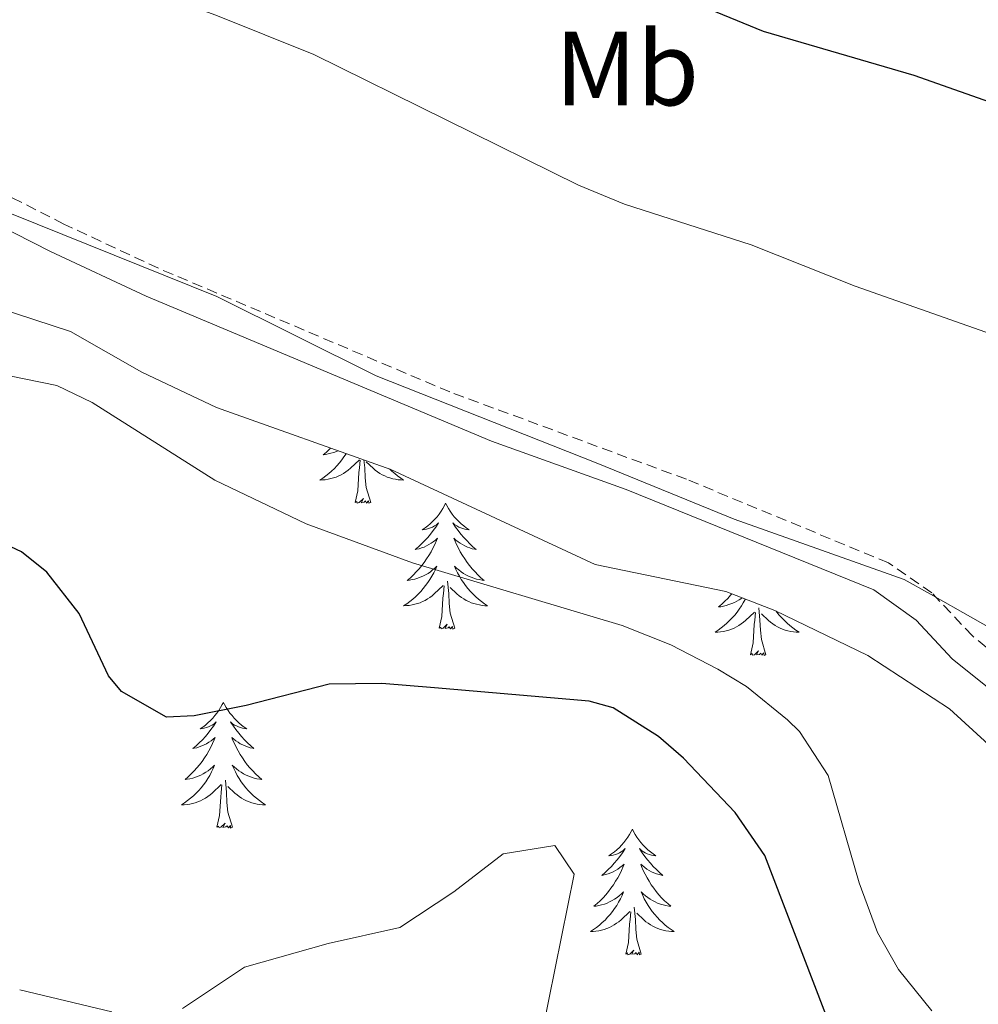
# Model space of a CAD drawing. Units: metres. Extents: x 596596 to 601093, y 4710203 to 4713236.
# Drawn here: x 598036 to 598127, y 4712018 to 4712112 of the extents above; entities that cross this region are included whole.
import ezdxf
from ezdxf.enums import TextEntityAlignment as Align

# ---------------------------------------------------------------- set-up
doc = ezdxf.new("R2010")
doc.units = ezdxf.units.M
doc.header["$MEASUREMENT"] = 0
doc.linetypes.add('TRAZOSX2', pattern=[1.5, 1, -0.5])
for name, color, linetype, lineweight in [('Level 1', 19, 'Continuous', 0), ('Level 21', 19, 'Continuous', 0), ('Level 35', 92, 'Continuous', 0), ('Level 36', 19, 'Continuous', 40), ('Level 37', 92, 'Continuous', 0), ('Level 4', 36, 'Continuous', 30), ('Level 5', 36, 'Continuous', 0)]:
    doc.layers.add(name, color=color, linetype=linetype, lineweight=lineweight)
doc.styles.add('Arial', font='ARIAL.TTF', dxfattribs={"height": 0.2})

msp = doc.modelspace()

# ---------------------------------------------------------------- linework, layer by layer
at = {"layer": 'Level 1', "color": 19, "linetype": 'Continuous', "lineweight": 0, "ltscale": 0.5}
msp.add_polyline3d([(597924.56, 4712143.36, 381.93), (597935.86, 4712135.9, 382.31), (597945.53, 4712127.53, 382.74), (597953.41, 4712119.51, 382.76), (597967.69, 4712118.08, 383.51), (597983.38, 4712115.15, 384.13), (598003.7, 4712109.12, 384.88), (598020.1, 4712101.36, 384.87), (598034.85, 4712093.45, 385.13), (598054.31, 4712085.62, 385.5), (598069.44, 4712078.1, 385.64), (598090.43, 4712069.78, 385.29), (598103.36, 4712064.51, 385.01), (598119.48, 4712058.79, 384.9), (598121.98, 4712057.37, 385.03), (598130, 4712052.85, 385.07), (598140.08, 4712042.32, 386.13), (598150.66, 4712032.69, 386.02), (598164.07, 4712020.81, 384.77), (598176.2, 4712009.04, 383.45)], dxfattribs=at)
at = {"layer": 'Level 21', "color": 19, "linetype": 'TRAZOSX2', "lineweight": 0}
msp.add_polyline3d([(598170.46, 4712013.18, 383.92), (598163.68, 4712020.46, 384.78), (598157.33, 4712026.41, 385.62), (598153.47, 4712029.81, 385.83), (598146.17, 4712035.32, 386.22), (598144.34, 4712037.66, 386.43), (598141.33, 4712042.12, 386.19), (598138.01, 4712045.48, 385.91), (598133.47, 4712048.46, 385.53), (598129.61, 4712050.49, 385.49), (598125.95, 4712053.42, 385.1), (598122.11, 4712057.51, 385.03), (598118, 4712060.35, 384.81), (598098.83, 4712068.28, 385.07), (598076.4, 4712076.56, 385.72), (598048.79, 4712088.28, 385.45), (598039.83, 4712092.48, 385.26), (598024.43, 4712100.3, 384.81), (598012.63, 4712106.26, 384.99), (598006.79, 4712109.72, 384.75)], dxfattribs=at)
at = {"layer": 'Level 21', "color": 19, "linetype": 'Continuous', "lineweight": 0}
msp.add_polyline3d([(598000.96, 4712108.68, 385), (598005.56, 4712107.08, 384.75), (598011.24, 4712103.72, 384.99), (598023.12, 4712097.72, 384.81), (598038.56, 4712089.88, 385.26), (598047.61, 4712085.63, 385.45), (598080.35, 4712071.89, 385.69), (598093.12, 4712067.32, 385.2), (598116.6, 4712057.8, 384.81), (598120.63, 4712054.92, 385.05), (598124.02, 4712051.24, 385.1), (598128.02, 4712048.05, 385.49), (598131.99, 4712045.96, 385.53), (598136.16, 4712043.23, 385.91), (598139.07, 4712040.28, 386.19), (598141.99, 4712035.96, 386.43), (598144.11, 4712033.24, 386.22), (598151.63, 4712027.56, 385.83), (598155.38, 4712024.26, 385.62), (598161.59, 4712018.44, 384.78)], dxfattribs=at)
at = {"layer": 'Level 35', "color": 92, "linetype": 'Continuous', "lineweight": 0, "ltscale": 0.5}
for points in [[(597926.68, 4712133.32, 387.01), (597931.22, 4712131.35, 387.79), (597935.04, 4712129, 388.36), (597939.05, 4712126.11, 387.63), (597943.59, 4712123.18, 387.19), (597951.96, 4712118.12, 387.37), (597958.4, 4712115.72, 386.65), (597965.2, 4712112.6, 386.32), (597971.44, 4712109.56, 385.48), (597976.24, 4712108.21, 385.04), (597983.88, 4712107.4, 384.79), (597988.79, 4712106.51, 384.82), (597994.71, 4712104.53, 384.55), (598002.08, 4712101, 384.85), (598006.86, 4712099.53, 384.81), (598012.56, 4712096.28, 384.22), (598033.56, 4712084.52, 384.34), (598040.44, 4712082.28, 383.86), (598047.2, 4712078.44, 384.01), (598054.28, 4712075.08, 384.04), (598070.83, 4712069.22, 384.54), (598090.18, 4712060.21, 384.86), (598102.56, 4712057.64, 384.1)], [(598102.56, 4712057.64, 384.1), (598107.22, 4712055.84, 383.92), (598116.03, 4712051.56, 383.62), (598123.79, 4712046.52, 384.73), (598134.87, 4712036.36, 386.11), (598138.87, 4712032.44, 385.57), (598145.03, 4712024.09, 385.22), (598147.91, 4712021, 385.03), (598154.15, 4712017.56, 384.43)]]:
    msp.add_polyline3d(points, dxfattribs=at)
at = {"layer": 'Level 36', "color": 92, "linetype": 'Continuous', "lineweight": 0}
for points in [[(598065.11, 4712071.24, 0.01), (598065, 4712071.13, 0.01), (598064.71, 4712070.86, 0.01), (598064.41, 4712070.61, 0.01), (598064.61, 4712070.63, 0.01), (598064.88, 4712070.68, 0.01), (598065.14, 4712070.74, 0.01), (598065.4, 4712070.82, 0.01), (598065.65, 4712070.91, 0.01), (598065.83, 4712070.99, 0.01)], [(598066.59, 4712070.72, 0.01), (598066.57, 4712070.69, 0.01), (598066.37, 4712070.4, 0.01), (598066.16, 4712070.11, 0.01), (598065.94, 4712069.83, 0.01), (598065.71, 4712069.56, 0.01), (598065.46, 4712069.3, 0.01), (598065.2, 4712069.06, 0.01), (598064.93, 4712068.83, 0.01), (598064.65, 4712068.6, 0.01), (598064.37, 4712068.39, 0.01), (598064.07, 4712068.2, 0.01), (598064.34, 4712068.21, 0.01), (598064.6, 4712068.24, 0.01), (598064.87, 4712068.28, 0.01), (598065.12, 4712068.34, 0.01), (598065.38, 4712068.41, 0.01), (598065.63, 4712068.49, 0.01), (598065.87, 4712068.6, 0.01), (598066.11, 4712068.71, 0.01), (598066.34, 4712068.84, 0.01), (598066.56, 4712068.99, 0.01), (598066.78, 4712069.15, 0.01), (598066.98, 4712069.32, 0.01), (598067.83, 4712070.12, 0.01)], [(598067.44, 4712066.07, 0.01), (598067.68, 4712067.19, 0.01), (598067.79, 4712068.93, 0.01), (598067.84, 4712069.36, 0.01), (598067.91, 4712070.08, 0.01)], [(598068.91, 4712066.07, 0.01), (598068.48, 4712067.51, 0.01), (598068.39, 4712068.41, 0.01), (598068.34, 4712069.36, 0.01), (598068.27, 4712070.12, 0.01)], [(598070.69, 4712069.27, 0.01), (598070.91, 4712069.06, 0.01), (598071.18, 4712068.83, 0.01), (598071.46, 4712068.6, 0.01), (598071.75, 4712068.39, 0.01), (598072.03, 4712068.2, 0.01), (598071.77, 4712068.21, 0.01), (598071.51, 4712068.24, 0.01), (598071.25, 4712068.28, 0.01), (598070.99, 4712068.33, 0.01), (598070.73, 4712068.41, 0.01), (598070.48, 4712068.49, 0.01), (598070.24, 4712068.6, 0.01), (598070, 4712068.71, 0.01), (598069.77, 4712068.84, 0.01), (598069.55, 4712068.99, 0.01), (598069.33, 4712069.15, 0.01), (598069.13, 4712069.32, 0.01), (598068.47, 4712069.94, 0.01)], [(598068.91, 4712066.07, 0.01), (598068.73, 4712066, 0.01), (598068.71, 4712066.24, 0.01), (598068.52, 4712066.02, 0.01), (598068.4, 4712066.22, 0.01), (598068.28, 4712066.11, 0.01), (598068.01, 4712066.06, 0.01), (598068.21, 4712066.45, 0.01), (598067.82, 4712066.07, 0.01), (598067.63, 4712066.02, 0.01), (598067.59, 4712066.18, 0.01), (598067.44, 4712066.07, 0.01)], [(598076.01, 4712066, 0.01), (598075.9, 4712065.78, 0.01), (598075.75, 4712065.51, 0.01), (598075.58, 4712065.24, 0.01), (598075.4, 4712064.98, 0.01), (598075.21, 4712064.73, 0.01), (598075, 4712064.5, 0.01), (598074.78, 4712064.27, 0.01), (598074.55, 4712064.05, 0.01), (598074.31, 4712063.85, 0.01), (598074.06, 4712063.66, 0.01), (598073.8, 4712063.48, 0.01), (598074, 4712063.51, 0.01), (598074.2, 4712063.54, 0.01), (598074.4, 4712063.6, 0.01), (598074.59, 4712063.67, 0.01), (598074.78, 4712063.75, 0.01), (598074.96, 4712063.85, 0.01), (598075.14, 4712063.96, 0.01), (598075.34, 4712064.15, 0.01), (598075.3, 4712064.09, 0.01), (598075.07, 4712063.74, 0.01), (598074.83, 4712063.41, 0.01), (598074.57, 4712063.08, 0.01), (598074.31, 4712062.77, 0.01), (598074.03, 4712062.46, 0.01), (598073.73, 4712062.17, 0.01), (598073.43, 4712061.88, 0.01), (598073.12, 4712061.61, 0.01), (598073.24, 4712061.64, 0.01), (598073.49, 4712061.69, 0.01), (598073.73, 4712061.77, 0.01), (598073.97, 4712061.85, 0.01), (598074.2, 4712061.96, 0.01), (598074.42, 4712062.08, 0.01), (598074.63, 4712062.21, 0.01), (598074.84, 4712062.35, 0.01), (598075.04, 4712062.51, 0.01), (598075.23, 4712062.68, 0.01), (598075.14, 4712062.46, 0.01), (598074.98, 4712062.1, 0.01), (598074.81, 4712061.74, 0.01), (598074.63, 4712061.39, 0.01), (598074.43, 4712061.05, 0.01), (598074.21, 4712060.72, 0.01), (598073.99, 4712060.4, 0.01), (598073.75, 4712060.09, 0.01), (598073.5, 4712059.79, 0.01), (598073.23, 4712059.49, 0.01), (598072.96, 4712059.21, 0.01), (598072.67, 4712058.94, 0.01), (598072.37, 4712058.69, 0.01), (598072.57, 4712058.71, 0.01), (598072.84, 4712058.76, 0.01), (598073.1, 4712058.82, 0.01), (598073.36, 4712058.9, 0.01), (598073.61, 4712058.99, 0.01), (598073.86, 4712059.1, 0.01), (598074.1, 4712059.23, 0.01), (598074.34, 4712059.36, 0.01), (598074.56, 4712059.51, 0.01), (598074.78, 4712059.68, 0.01), (598074.98, 4712059.85, 0.01), (598075.18, 4712060.04, 0.01), (598075.04, 4712059.71, 0.01)], [(598076.01, 4712066, 0.01), (598076.13, 4712065.78, 0.01), (598076.28, 4712065.51, 0.01), (598076.45, 4712065.24, 0.01), (598076.63, 4712064.98, 0.01), (598076.83, 4712064.73, 0.01), (598077.03, 4712064.5, 0.01), (598077.25, 4712064.27, 0.01), (598077.48, 4712064.05, 0.01), (598077.72, 4712063.85, 0.01), (598077.97, 4712063.66, 0.01), (598078.23, 4712063.48, 0.01), (598078.03, 4712063.51, 0.01), (598077.83, 4712063.54, 0.01), (598077.63, 4712063.6, 0.01), (598077.44, 4712063.67, 0.01), (598077.25, 4712063.75, 0.01), (598077.07, 4712063.85, 0.01), (598076.89, 4712063.96, 0.01), (598076.69, 4712064.15, 0.01), (598076.73, 4712064.09, 0.01), (598076.96, 4712063.74, 0.01), (598077.2, 4712063.41, 0.01), (598077.46, 4712063.08, 0.01), (598077.73, 4712062.77, 0.01), (598078.01, 4712062.46, 0.01), (598078.3, 4712062.17, 0.01), (598078.6, 4712061.88, 0.01), (598078.91, 4712061.61, 0.01), (598078.79, 4712061.64, 0.01), (598078.54, 4712061.69, 0.01), (598078.3, 4712061.77, 0.01), (598078.07, 4712061.85, 0.01), (598077.83, 4712061.96, 0.01), (598077.61, 4712062.08, 0.01), (598077.39, 4712062.21, 0.01), (598077.19, 4712062.35, 0.01), (598076.99, 4712062.51, 0.01), (598076.8, 4712062.68, 0.01), (598076.89, 4712062.46, 0.01), (598077.05, 4712062.1, 0.01), (598077.22, 4712061.74, 0.01), (598077.4, 4712061.39, 0.01), (598077.6, 4712061.05, 0.01), (598077.82, 4712060.72, 0.01), (598078.04, 4712060.4, 0.01), (598078.28, 4712060.09, 0.01), (598078.53, 4712059.79, 0.01), (598078.8, 4712059.49, 0.01), (598079.07, 4712059.21, 0.01), (598079.36, 4712058.94, 0.01), (598079.66, 4712058.69, 0.01), (598079.46, 4712058.71, 0.01), (598079.19, 4712058.76, 0.01), (598078.93, 4712058.82, 0.01), (598078.67, 4712058.9, 0.01), (598078.42, 4712058.99, 0.01), (598078.17, 4712059.1, 0.01), (598077.93, 4712059.23, 0.01), (598077.69, 4712059.36, 0.01), (598077.47, 4712059.51, 0.01), (598077.25, 4712059.68, 0.01), (598077.05, 4712059.85, 0.01), (598076.85, 4712060.04, 0.01), (598076.99, 4712059.71, 0.01)], [(598075.036, 4712059.714, 0.01), (598074.876, 4712059.394, 0.01), (598074.706, 4712059.084, 0.01), (598074.526, 4712058.774, 0.01), (598074.326, 4712058.484, 0.01), (598074.116, 4712058.194, 0.01), (598073.896, 4712057.914, 0.01), (598073.666, 4712057.644, 0.01), (598073.416, 4712057.394, 0.01), (598073.156, 4712057.144, 0.01), (598072.886, 4712056.914, 0.01), (598072.606, 4712056.685, 0.01), (598072.326, 4712056.475, 0.01), (598072.026, 4712056.285, 0.01), (598072.296, 4712056.295, 0.01), (598072.556, 4712056.325, 0.01), (598072.826, 4712056.365, 0.01), (598073.076, 4712056.424, 0.01), (598073.336, 4712056.494, 0.01), (598073.586, 4712056.574, 0.01), (598073.826, 4712056.684, 0.01), (598074.066, 4712056.794, 0.01), (598074.296, 4712056.934, 0.01), (598074.516, 4712057.074, 0.01), (598074.736, 4712057.234, 0.01), (598074.936, 4712057.404, 0.01), (598075.786, 4712058.204, 0.01)], [(598076.986, 4712059.714, 0.01), (598077.146, 4712059.394, 0.01), (598077.316, 4712059.084, 0.01), (598077.496, 4712058.774, 0.01), (598077.696, 4712058.484, 0.01), (598077.906, 4712058.194, 0.01), (598078.126, 4712057.914, 0.01), (598078.356, 4712057.644, 0.01), (598078.606, 4712057.394, 0.01), (598078.866, 4712057.144, 0.01), (598079.136, 4712056.914, 0.01), (598079.416, 4712056.684, 0.01), (598079.706, 4712056.474, 0.01), (598079.986, 4712056.284, 0.01), (598079.726, 4712056.294, 0.01), (598079.466, 4712056.324, 0.01), (598079.206, 4712056.364, 0.01), (598078.946, 4712056.424, 0.01), (598078.686, 4712056.494, 0.01), (598078.436, 4712056.574, 0.01), (598078.196, 4712056.684, 0.01), (598077.956, 4712056.794, 0.01), (598077.726, 4712056.934, 0.01), (598077.506, 4712057.074, 0.01), (598077.286, 4712057.234, 0.01), (598077.086, 4712057.404, 0.01), (598076.426, 4712058.024, 0.01)], [(598075.4, 4712054.15, 0.01), (598075.64, 4712055.27, 0.01), (598075.75, 4712057.01, 0.01), (598075.8, 4712057.44, 0.01), (598075.87, 4712058.16, 0.01)], [(598076.87, 4712054.15, 0.01), (598076.44, 4712055.59, 0.01), (598076.35, 4712056.49, 0.01), (598076.3, 4712057.44, 0.01), (598076.2, 4712058.61, 0.01)], [(598103.13, 4712057.42, 0.01), (598103.01, 4712057.28, 0.01), (598102.75, 4712056.99, 0.01), (598102.47, 4712056.71, 0.01), (598102.19, 4712056.44, 0.01), (598101.89, 4712056.18, 0.01), (598102.09, 4712056.2, 0.01), (598102.35, 4712056.25, 0.01), (598102.61, 4712056.31, 0.01), (598102.87, 4712056.39, 0.01), (598103.13, 4712056.49, 0.01), (598103.38, 4712056.59, 0.01), (598103.62, 4712056.72, 0.01), (598103.85, 4712056.85, 0.01), (598104.08, 4712057.01, 0.01), (598104.12, 4712057.03, 0.01)], [(598104.41, 4712056.92, 0.01), (598104.4, 4712056.89, 0.01), (598104.23, 4712056.57, 0.01), (598104.05, 4712056.27, 0.01), (598103.85, 4712055.97, 0.01), (598103.64, 4712055.68, 0.01), (598103.42, 4712055.4, 0.01), (598103.18, 4712055.13, 0.01), (598102.93, 4712054.88, 0.01), (598102.68, 4712054.63, 0.01), (598102.41, 4712054.4, 0.01), (598102.13, 4712054.18, 0.01), (598101.84, 4712053.97, 0.01), (598101.55, 4712053.78, 0.01), (598101.81, 4712053.79, 0.01), (598102.08, 4712053.81, 0.01), (598102.34, 4712053.85, 0.01), (598102.6, 4712053.91, 0.01), (598102.85, 4712053.98, 0.01), (598103.1, 4712054.07, 0.01), (598103.35, 4712054.17, 0.01), (598103.59, 4712054.29, 0.01), (598103.81, 4712054.42, 0.01), (598104.04, 4712054.56, 0.01), (598104.25, 4712054.72, 0.01), (598104.45, 4712054.89, 0.01), (598105.3, 4712055.69, 0.01)], [(598106.38, 4712051.64, 0.01), (598105.95, 4712053.08, 0.01), (598105.86, 4712053.98, 0.01), (598105.81, 4712054.93, 0.01), (598105.71, 4712056.1, 0.01)], [(598104.91, 4712051.64, 0.01), (598105.15, 4712052.76, 0.01), (598105.27, 4712054.5, 0.01), (598105.32, 4712054.93, 0.01), (598105.38, 4712055.66, 0.01)], [(598107.35, 4712055.77, 0.01), (598107.42, 4712055.68, 0.01), (598107.64, 4712055.4, 0.01), (598107.88, 4712055.13, 0.01), (598108.12, 4712054.88, 0.01), (598108.38, 4712054.63, 0.01), (598108.65, 4712054.4, 0.01), (598108.93, 4712054.18, 0.01), (598109.22, 4712053.97, 0.01), (598109.51, 4712053.78, 0.01), (598109.24, 4712053.79, 0.01), (598108.98, 4712053.81, 0.01), (598108.72, 4712053.85, 0.01), (598108.46, 4712053.91, 0.01), (598108.21, 4712053.98, 0.01), (598107.95, 4712054.07, 0.01), (598107.71, 4712054.17, 0.01), (598107.47, 4712054.29, 0.01), (598107.24, 4712054.42, 0.01), (598107.02, 4712054.56, 0.01), (598106.81, 4712054.72, 0.01), (598106.61, 4712054.89, 0.01), (598105.95, 4712055.51, 0.01)], [(598076.87, 4712054.15, 0.01), (598076.69, 4712054.08, 0.01), (598076.67, 4712054.32, 0.01), (598076.48, 4712054.1, 0.01), (598076.36, 4712054.3, 0.01), (598076.24, 4712054.19, 0.01), (598075.97, 4712054.14, 0.01), (598076.17, 4712054.53, 0.01), (598075.78, 4712054.15, 0.01), (598075.59, 4712054.1, 0.01), (598075.55, 4712054.26, 0.01), (598075.4, 4712054.15, 0.01)], [(598106.38, 4712051.64, 0.01), (598106.21, 4712051.57, 0.01), (598106.19, 4712051.81, 0.01), (598106, 4712051.59, 0.01), (598105.88, 4712051.79, 0.01), (598105.75, 4712051.68, 0.01), (598105.49, 4712051.63, 0.01), (598105.68, 4712052.02, 0.01), (598105.3, 4712051.64, 0.01), (598105.11, 4712051.59, 0.01), (598105.07, 4712051.75, 0.01), (598104.91, 4712051.64, 0.01)], [(598054.95, 4712047.13, 0.01), (598054.83, 4712046.91, 0.01), (598054.68, 4712046.64, 0.01), (598054.51, 4712046.37, 0.01), (598054.33, 4712046.11, 0.01), (598054.14, 4712045.87, 0.01), (598053.93, 4712045.63, 0.01), (598053.71, 4712045.4, 0.01), (598053.48, 4712045.19, 0.01), (598053.24, 4712044.98, 0.01), (598052.99, 4712044.79, 0.01), (598052.73, 4712044.61, 0.01), (598052.93, 4712044.64, 0.01), (598053.13, 4712044.68, 0.01), (598053.33, 4712044.73, 0.01), (598053.53, 4712044.8, 0.01), (598053.71, 4712044.89, 0.01), (598053.89, 4712044.98, 0.01), (598054.07, 4712045.1, 0.01), (598054.27, 4712045.29, 0.01), (598054.23, 4712045.22, 0.01), (598054, 4712044.88, 0.01), (598053.76, 4712044.54, 0.01), (598053.5, 4712044.21, 0.01), (598053.24, 4712043.9, 0.01), (598052.96, 4712043.59, 0.01), (598052.66, 4712043.3, 0.01), (598052.36, 4712043.02, 0.01), (598052.05, 4712042.75, 0.01), (598052.17, 4712042.77, 0.01), (598052.42, 4712042.83, 0.01), (598052.66, 4712042.9, 0.01), (598052.9, 4712042.99, 0.01), (598053.13, 4712043.09, 0.01), (598053.35, 4712043.21, 0.01), (598053.57, 4712043.34, 0.01), (598053.77, 4712043.49, 0.01), (598053.97, 4712043.64, 0.01), (598054.16, 4712043.81, 0.01), (598054.07, 4712043.59, 0.01), (598053.91, 4712043.23, 0.01), (598053.74, 4712042.87, 0.01), (598053.56, 4712042.53, 0.01), (598053.36, 4712042.19, 0.01), (598053.15, 4712041.86, 0.01), (598052.92, 4712041.53, 0.01), (598052.68, 4712041.22, 0.01), (598052.43, 4712040.92, 0.01), (598052.16, 4712040.63, 0.01), (598051.89, 4712040.35, 0.01), (598051.6, 4712040.08, 0.01), (598051.31, 4712039.82, 0.01), (598051.5, 4712039.84, 0.01), (598051.77, 4712039.89, 0.01), (598052.03, 4712039.95, 0.01), (598052.29, 4712040.03, 0.01), (598052.55, 4712040.13, 0.01), (598052.79, 4712040.23, 0.01), (598053.03, 4712040.36, 0.01), (598053.27, 4712040.5, 0.01), (598053.49, 4712040.65, 0.01), (598053.71, 4712040.81, 0.01), (598053.91, 4712040.99, 0.01), (598054.11, 4712041.17, 0.01), (598053.97, 4712040.85, 0.01)], [(598054.95, 4712047.13, 0.01), (598055.06, 4712046.91, 0.01), (598055.21, 4712046.64, 0.01), (598055.38, 4712046.37, 0.01), (598055.56, 4712046.11, 0.01), (598055.76, 4712045.87, 0.01), (598055.96, 4712045.63, 0.01), (598056.18, 4712045.4, 0.01), (598056.41, 4712045.19, 0.01), (598056.65, 4712044.98, 0.01), (598056.9, 4712044.79, 0.01), (598057.16, 4712044.61, 0.01), (598056.96, 4712044.64, 0.01), (598056.76, 4712044.68, 0.01), (598056.56, 4712044.73, 0.01), (598056.37, 4712044.8, 0.01), (598056.18, 4712044.89, 0.01), (598056, 4712044.98, 0.01), (598055.82, 4712045.1, 0.01), (598055.62, 4712045.29, 0.01), (598055.66, 4712045.22, 0.01), (598055.89, 4712044.88, 0.01), (598056.13, 4712044.54, 0.01), (598056.39, 4712044.21, 0.01), (598056.66, 4712043.9, 0.01), (598056.94, 4712043.59, 0.01), (598057.23, 4712043.3, 0.01), (598057.53, 4712043.02, 0.01), (598057.84, 4712042.75, 0.01), (598057.72, 4712042.77, 0.01), (598057.47, 4712042.83, 0.01), (598057.23, 4712042.9, 0.01), (598057, 4712042.99, 0.01), (598056.77, 4712043.09, 0.01), (598056.54, 4712043.21, 0.01), (598056.33, 4712043.34, 0.01), (598056.12, 4712043.49, 0.01), (598055.92, 4712043.64, 0.01), (598055.73, 4712043.81, 0.01), (598055.82, 4712043.59, 0.01), (598055.98, 4712043.23, 0.01), (598056.15, 4712042.87, 0.01), (598056.33, 4712042.53, 0.01), (598056.53, 4712042.19, 0.01), (598056.75, 4712041.86, 0.01), (598056.97, 4712041.53, 0.01), (598057.21, 4712041.22, 0.01), (598057.46, 4712040.92, 0.01), (598057.73, 4712040.63, 0.01), (598058, 4712040.35, 0.01), (598058.29, 4712040.08, 0.01), (598058.59, 4712039.82, 0.01), (598058.39, 4712039.84, 0.01), (598058.12, 4712039.89, 0.01), (598057.86, 4712039.95, 0.01), (598057.6, 4712040.03, 0.01), (598057.35, 4712040.13, 0.01), (598057.1, 4712040.23, 0.01), (598056.86, 4712040.36, 0.01), (598056.62, 4712040.5, 0.01), (598056.4, 4712040.65, 0.01), (598056.18, 4712040.81, 0.01), (598055.98, 4712040.99, 0.01), (598055.78, 4712041.17, 0.01), (598055.92, 4712040.85, 0.01)], [(598053.974, 4712040.847, 0.01), (598053.814, 4712040.527, 0.01), (598053.654, 4712040.207, 0.01), (598053.464, 4712039.907, 0.01), (598053.274, 4712039.607, 0.01), (598053.054, 4712039.317, 0.01), (598052.834, 4712039.037, 0.01), (598052.604, 4712038.777, 0.01), (598052.354, 4712038.517, 0.01), (598052.094, 4712038.267, 0.01), (598051.824, 4712038.037, 0.01), (598051.554, 4712037.817, 0.01), (598051.264, 4712037.607, 0.01), (598050.974, 4712037.417, 0.01), (598051.234, 4712037.427, 0.01), (598051.494, 4712037.447, 0.01), (598051.764, 4712037.487, 0.01), (598052.014, 4712037.547, 0.01), (598052.274, 4712037.617, 0.01), (598052.524, 4712037.707, 0.01), (598052.764, 4712037.807, 0.01), (598053.004, 4712037.927, 0.01), (598053.234, 4712038.057, 0.01), (598053.454, 4712038.197, 0.01), (598053.674, 4712038.357, 0.01), (598053.874, 4712038.527, 0.01), (598054.724, 4712039.327, 0.01)], [(598055.924, 4712040.847, 0.01), (598056.084, 4712040.527, 0.01), (598056.254, 4712040.207, 0.01), (598056.434, 4712039.907, 0.01), (598056.634, 4712039.607, 0.01), (598056.844, 4712039.317, 0.01), (598057.064, 4712039.037, 0.01), (598057.294, 4712038.777, 0.01), (598057.544, 4712038.517, 0.01), (598057.804, 4712038.267, 0.01), (598058.074, 4712038.037, 0.01), (598058.353, 4712037.817, 0.01), (598058.643, 4712037.607, 0.01), (598058.933, 4712037.417, 0.01), (598058.663, 4712037.427, 0.01), (598058.403, 4712037.447, 0.01), (598058.143, 4712037.487, 0.01), (598057.883, 4712037.547, 0.01), (598057.623, 4712037.617, 0.01), (598057.374, 4712037.707, 0.01), (598057.134, 4712037.807, 0.01), (598056.894, 4712037.927, 0.01), (598056.664, 4712038.057, 0.01), (598056.444, 4712038.197, 0.01), (598056.234, 4712038.357, 0.01), (598056.024, 4712038.527, 0.01), (598055.364, 4712039.147, 0.01)], [(598054.33, 4712035.28, 0.01), (598054.57, 4712036.4, 0.01), (598054.69, 4712038.14, 0.01), (598054.73, 4712038.57, 0.01), (598054.8, 4712039.3, 0.01)], [(598055.8, 4712035.28, 0.01), (598055.37, 4712036.72, 0.01), (598055.28, 4712037.63, 0.01), (598055.23, 4712038.57, 0.01), (598055.13, 4712039.74, 0.01)], [(598055.8, 4712035.28, 0.01), (598055.62, 4712035.21, 0.01), (598055.6, 4712035.45, 0.01), (598055.41, 4712035.23, 0.01), (598055.29, 4712035.43, 0.01), (598055.17, 4712035.33, 0.01), (598054.9, 4712035.27, 0.01), (598055.1, 4712035.66, 0.01), (598054.71, 4712035.28, 0.01), (598054.53, 4712035.23, 0.01), (598054.48, 4712035.39, 0.01), (598054.33, 4712035.28, 0.01)], [(598093.71, 4712035.11, 0.01), (598093.6, 4712034.89, 0.01), (598093.45, 4712034.61, 0.01), (598093.28, 4712034.35, 0.01), (598093.1, 4712034.09, 0.01), (598092.9, 4712033.84, 0.01), (598092.69, 4712033.6, 0.01), (598092.48, 4712033.38, 0.01), (598092.25, 4712033.16, 0.01), (598092.01, 4712032.96, 0.01), (598091.75, 4712032.77, 0.01), (598091.49, 4712032.59, 0.01), (598091.69, 4712032.61, 0.01), (598091.9, 4712032.65, 0.01), (598092.1, 4712032.71, 0.01), (598092.29, 4712032.77, 0.01), (598092.48, 4712032.86, 0.01), (598092.66, 4712032.96, 0.01), (598092.83, 4712033.07, 0.01), (598093.04, 4712033.26, 0.01), (598093, 4712033.2, 0.01), (598092.77, 4712032.85, 0.01), (598092.53, 4712032.51, 0.01), (598092.27, 4712032.19, 0.01), (598092, 4712031.87, 0.01), (598091.72, 4712031.57, 0.01), (598091.43, 4712031.27, 0.01), (598091.13, 4712030.99, 0.01), (598090.81, 4712030.72, 0.01), (598090.94, 4712030.74, 0.01), (598091.18, 4712030.8, 0.01), (598091.43, 4712030.87, 0.01), (598091.66, 4712030.96, 0.01), (598091.89, 4712031.07, 0.01), (598092.12, 4712031.18, 0.01), (598092.33, 4712031.31, 0.01), (598092.54, 4712031.46, 0.01), (598092.74, 4712031.62, 0.01), (598092.92, 4712031.79, 0.01), (598092.83, 4712031.56, 0.01), (598092.68, 4712031.2, 0.01), (598092.51, 4712030.85, 0.01), (598092.32, 4712030.5, 0.01), (598092.12, 4712030.16, 0.01), (598091.91, 4712029.83, 0.01), (598091.68, 4712029.51, 0.01), (598091.45, 4712029.2, 0.01), (598091.19, 4712028.89, 0.01), (598090.93, 4712028.6, 0.01), (598090.65, 4712028.32, 0.01), (598090.37, 4712028.05, 0.01), (598090.07, 4712027.79, 0.01), (598090.27, 4712027.82, 0.01), (598090.53, 4712027.87, 0.01), (598090.8, 4712027.93, 0.01), (598091.06, 4712028.01, 0.01), (598091.31, 4712028.1, 0.01), (598091.56, 4712028.21, 0.01), (598091.8, 4712028.33, 0.01), (598092.03, 4712028.47, 0.01), (598092.26, 4712028.62, 0.01), (598092.47, 4712028.78, 0.01), (598092.68, 4712028.96, 0.01), (598092.88, 4712029.15, 0.01), (598092.73, 4712028.82, 0.01)], [(598093.71, 4712035.11, 0.01), (598093.82, 4712034.89, 0.01), (598093.98, 4712034.61, 0.01), (598094.15, 4712034.35, 0.01), (598094.33, 4712034.09, 0.01), (598094.52, 4712033.84, 0.01), (598094.73, 4712033.6, 0.01), (598094.95, 4712033.38, 0.01), (598095.18, 4712033.16, 0.01), (598095.42, 4712032.96, 0.01), (598095.67, 4712032.77, 0.01), (598095.93, 4712032.59, 0.01), (598095.73, 4712032.61, 0.01), (598095.53, 4712032.65, 0.01), (598095.33, 4712032.71, 0.01), (598095.13, 4712032.77, 0.01), (598094.94, 4712032.86, 0.01), (598094.76, 4712032.96, 0.01), (598094.59, 4712033.07, 0.01), (598094.38, 4712033.26, 0.01), (598094.43, 4712033.2, 0.01), (598094.65, 4712032.85, 0.01), (598094.9, 4712032.51, 0.01), (598095.15, 4712032.19, 0.01), (598095.42, 4712031.87, 0.01), (598095.7, 4712031.57, 0.01), (598095.99, 4712031.27, 0.01), (598096.3, 4712030.99, 0.01), (598096.61, 4712030.72, 0.01), (598096.49, 4712030.74, 0.01), (598096.24, 4712030.8, 0.01), (598096, 4712030.87, 0.01), (598095.76, 4712030.96, 0.01), (598095.53, 4712031.07, 0.01), (598095.31, 4712031.18, 0.01), (598095.09, 4712031.31, 0.01), (598094.89, 4712031.46, 0.01), (598094.69, 4712031.62, 0.01), (598094.5, 4712031.79, 0.01), (598094.59, 4712031.56, 0.01), (598094.75, 4712031.2, 0.01), (598094.92, 4712030.85, 0.01), (598095.1, 4712030.5, 0.01), (598095.3, 4712030.16, 0.01), (598095.51, 4712029.83, 0.01), (598095.74, 4712029.51, 0.01), (598095.98, 4712029.2, 0.01), (598096.23, 4712028.89, 0.01), (598096.49, 4712028.6, 0.01), (598096.77, 4712028.32, 0.01), (598097.06, 4712028.05, 0.01), (598097.35, 4712027.79, 0.01), (598097.16, 4712027.82, 0.01), (598096.89, 4712027.87, 0.01), (598096.63, 4712027.93, 0.01), (598096.37, 4712028.01, 0.01), (598096.11, 4712028.1, 0.01), (598095.87, 4712028.21, 0.01), (598095.62, 4712028.33, 0.01), (598095.39, 4712028.47, 0.01), (598095.17, 4712028.62, 0.01), (598094.95, 4712028.78, 0.01), (598094.74, 4712028.96, 0.01), (598094.55, 4712029.15, 0.01), (598094.69, 4712028.82, 0.01)], [(598092.731, 4712028.823, 0.01), (598092.581, 4712028.503, 0.01), (598092.411, 4712028.193, 0.01), (598092.231, 4712027.883, 0.01), (598092.031, 4712027.583, 0.01), (598091.821, 4712027.303, 0.01), (598091.601, 4712027.023, 0.01), (598091.361, 4712026.753, 0.01), (598091.121, 4712026.493, 0.01), (598090.861, 4712026.253, 0.01), (598090.591, 4712026.013, 0.01), (598090.311, 4712025.793, 0.01), (598090.021, 4712025.583, 0.01), (598089.731, 4712025.394, 0.01), (598090.001, 4712025.403, 0.01), (598090.261, 4712025.433, 0.01), (598090.521, 4712025.473, 0.01), (598090.781, 4712025.523, 0.01), (598091.041, 4712025.593, 0.01), (598091.291, 4712025.683, 0.01), (598091.531, 4712025.793, 0.01), (598091.771, 4712025.903, 0.01), (598092.001, 4712026.033, 0.01), (598092.221, 4712026.183, 0.01), (598092.431, 4712026.333, 0.01), (598092.641, 4712026.513, 0.01), (598093.481, 4712027.303, 0.01)], [(598094.691, 4712028.823, 0.01), (598094.841, 4712028.503, 0.01), (598095.011, 4712028.193, 0.01), (598095.201, 4712027.883, 0.01), (598095.391, 4712027.583, 0.01), (598095.601, 4712027.303, 0.01), (598095.831, 4712027.023, 0.01), (598096.061, 4712026.753, 0.01), (598096.311, 4712026.493, 0.01), (598096.571, 4712026.253, 0.01), (598096.831, 4712026.013, 0.01), (598097.111, 4712025.793, 0.01), (598097.401, 4712025.583, 0.01), (598097.691, 4712025.393, 0.01), (598097.431, 4712025.403, 0.01), (598097.161, 4712025.433, 0.01), (598096.901, 4712025.473, 0.01), (598096.641, 4712025.523, 0.01), (598096.391, 4712025.593, 0.01), (598096.141, 4712025.683, 0.01), (598095.891, 4712025.793, 0.01), (598095.661, 4712025.903, 0.01), (598095.431, 4712026.033, 0.01), (598095.201, 4712026.183, 0.01), (598094.991, 4712026.333, 0.01), (598094.791, 4712026.513, 0.01), (598094.131, 4712027.133, 0.01)], [(598093.09, 4712023.25, 0.01), (598093.34, 4712024.37, 0.01), (598093.45, 4712026.11, 0.01), (598093.5, 4712026.55, 0.01), (598093.56, 4712027.27, 0.01)], [(598094.56, 4712023.25, 0.01), (598094.13, 4712024.69, 0.01), (598094.04, 4712025.6, 0.01), (598094, 4712026.55, 0.01), (598093.89, 4712027.71, 0.01)], [(598094.56, 4712023.25, 0.01), (598094.39, 4712023.19, 0.01), (598094.37, 4712023.43, 0.01), (598094.18, 4712023.2, 0.01), (598094.06, 4712023.41, 0.01), (598093.94, 4712023.3, 0.01), (598093.67, 4712023.25, 0.01), (598093.86, 4712023.64, 0.01), (598093.48, 4712023.26, 0.01), (598093.29, 4712023.2, 0.01), (598093.25, 4712023.37, 0.01), (598093.09, 4712023.25, 0.01)]]:
    msp.add_polyline3d(points, dxfattribs=at)
at = {"layer": 'Level 4', "color": 36, "linetype": 'Continuous', "lineweight": 30}
for points in [[(597985.55, 4712164.31, 375.01), (598006.44, 4712156.52, 375.01), (598023.8, 4712150.52, 375.01), (598057.05, 4712133.11, 375.01), (598077.76, 4712123.96, 375.01), (598095.4, 4712115.18, 375.01), (598106.12, 4712110.76, 375.01), (598120.4, 4712106.6, 375.01), (598137.44, 4712100.6, 375.01), (598142.23, 4712099.2, 375.01), (598158.57, 4712095.78, 375.01), (598175.4, 4712094.03, 375.01), (598192.04, 4712091.07, 375.01), (598196.88, 4712089.89, 375.01), (598201.61, 4712088.26, 375.01), (598208.9, 4712085.22, 375.01), (598213.21, 4712082.66, 375.01), (598215.16, 4712081.07, 375.01), (598222.23, 4712074, 375.01), (598232.63, 4712062.51, 375.01), (598255.8, 4712038.04, 375.01), (598262.35, 4712032.91, 375.01)], [(598112.79, 4712015.64, 375.01), (598106.27, 4712032.6, 375.01), (598103.45, 4712036.7, 375.01), (598098.57, 4712041.85, 375.01), (598096.19, 4712043.88, 375.01), (598091.9, 4712046.62, 375.01), (598089.63, 4712047.24, 375.01), (598074.95, 4712048.52, 375.01), (598069.95, 4712048.9, 375.01), (598064.96, 4712048.84, 375.01), (598057.11, 4712046.84, 375.01), (598052.17, 4712045.86, 375.01), (598049.55, 4712045.72, 375.01), (598045.27, 4712048.17, 375.01), (598044.04, 4712049.64, 375.01), (598041.28, 4712055.56, 375.01), (598038.2, 4712059.47, 375.01), (598035.8, 4712061.4, 375.01), (598031.138, 4712063.569, 375.01)]]:
    msp.add_polyline3d(points, dxfattribs=at)
at = {"layer": 'Level 5', "color": 36, "linetype": 'Continuous', "lineweight": 0}
for points in [[(597899.849, 4712178.7, 380.01), (597934.926, 4712165.887, 380.01), (597975.683, 4712147.803, 380.01), (597986.321, 4712142.152, 380.01), (598009.239, 4712132.119, 380.01), (598038.136, 4712118.137, 380.01), (598054.235, 4712112.275, 380.01), (598063.524, 4712108.554, 380.01), (598088.602, 4712096.172, 380.01), (598092.961, 4712094.361, 380.01), (598104.96, 4712090.52, 380.01), (598114.84, 4712086.599, 380.01), (598137.888, 4712078.467, 380.01), (598146.787, 4712075.746, 380.01), (598170.076, 4712069.553, 380.01)], [(598122.11, 4712017.88, 380.01), (598118.95, 4712021.79, 380.01), (598116.95, 4712025.32, 380.01), (598115.22, 4712030.01, 380.01), (598112.27, 4712040.2, 380.01), (598109.55, 4712044.37, 380.01), (598108.43, 4712045.48, 380.01), (598104.53, 4712048.63, 380.01), (598101.83, 4712050.28, 380.01), (598097.37, 4712052.59, 380.01), (598092.74, 4712054.43, 380.01), (598072.88, 4712060.36, 380.01), (598062.8, 4712064.04, 380.01), (598054.12, 4712068.2, 380.01), (598042.5, 4712075.56, 380.01), (598039.16, 4712077.16, 380.01), (598022.89, 4712080.48, 380.01)], [(598083.388, 4712007.085, 370.01), (598088.192, 4712030.844, 370.01), (598086.352, 4712033.564, 370.01), (598081.472, 4712032.764, 370.01), (598076.792, 4712029.165, 370.01), (598071.671, 4712025.795, 370.01), (598064.871, 4712024.276, 370.01), (598056.951, 4712022.037, 370.01), (598051.071, 4712018.118, 370.01)], [(598044.351, 4712017.799, 370.01), (598035.631, 4712019.88, 370.01)]]:
    msp.add_polyline3d(points, dxfattribs=at)

# ---------------------------------------------------------------- texts
at = {"layer": 'Level 37', "color": 92, "linetype": 'Continuous', "lineweight": 0, "style": 'Arial'}
msp.add_text('Mb', height=7, dxfattribs=at).set_placement((598093.205, 4712107.23, 377.21), align=Align.MIDDLE_CENTER)

doc.saveas('drawing.dxf')
